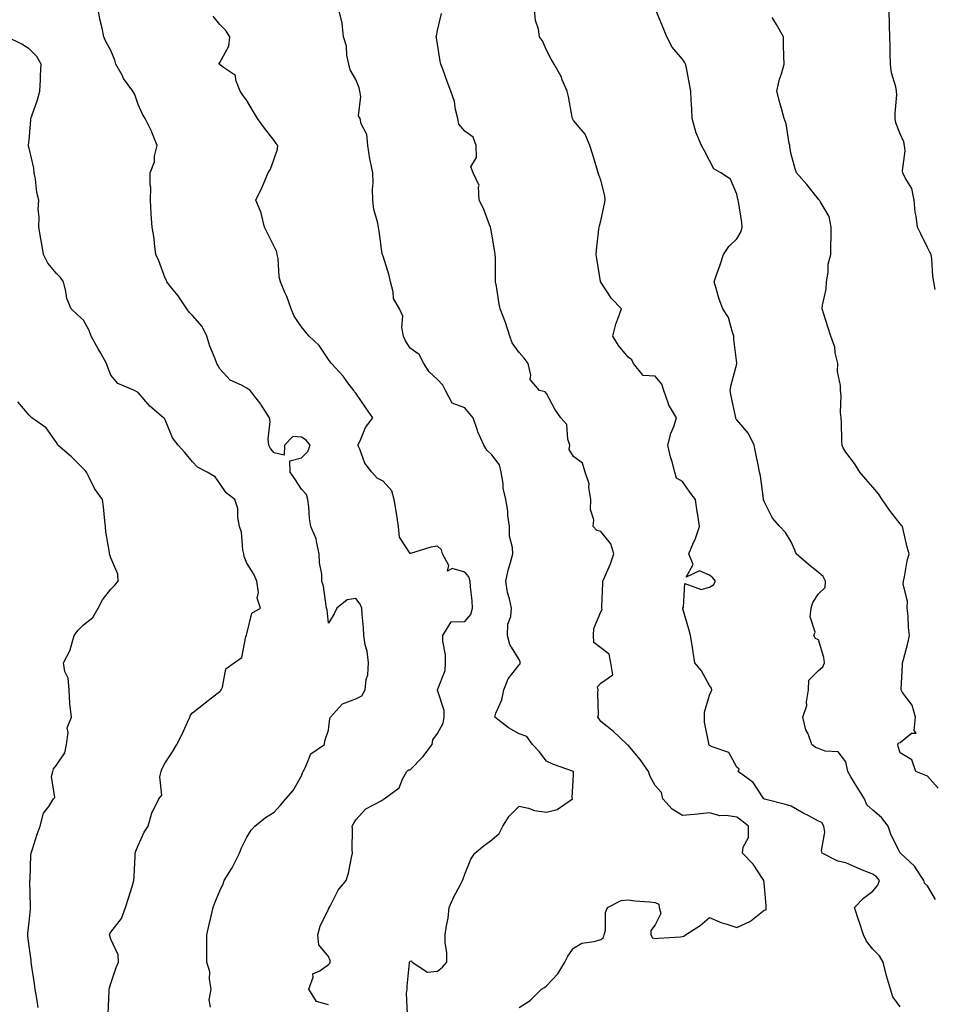
# Model space of a CAD drawing. Units: inches. Extents: x 1005443 to 1008083, y 7245098 to 7247738.
# Drawn here: x 1006115 to 1006451, y 7246226 to 7246588 of the extents above; entities that cross this region are included whole.
import ezdxf

# ---------------------------------------------------------------- set-up
doc = ezdxf.new("R2010")
doc.units = ezdxf.units.IN
doc.header["$MEASUREMENT"] = 0
doc.layers.add('Contour_10057245', color=7, linetype='Continuous', true_color=0x5c1f5f)

msp = doc.modelspace()

# ---------------------------------------------------------------- linework, layer by layer
at = {"layer": 'Contour_10057245'}
for points in [[(1006184.63, 7246225.34, 2924), (1006184.23, 7246228.1, 2924), (1006184.95, 7246231.92, 2924), (1006184.32, 7246235.65, 2924), (1006184.45, 7246238.32, 2924), (1006183.38, 7246241.92, 2924), (1006183.33, 7246246.64, 2924), (1006183.35, 7246247.22, 2924), (1006183.28, 7246251.92, 2924), (1006184.18, 7246255.79, 2924), (1006184.94, 7246258.81, 2924), (1006185.69, 7246261.92, 2924), (1006186.28, 7246263.69, 2924), (1006188.05, 7246268.12, 2924), (1006189.28, 7246270.69, 2924), (1006189.75, 7246271.92, 2924), (1006192.33, 7246276.2, 2924), (1006192.89, 7246277.08, 2924), (1006195.38, 7246281.92, 2924), (1006196.05, 7246283.92, 2924), (1006198.05, 7246287.77, 2924), (1006199.56, 7246290.41, 2924), (1006200.92, 7246291.92, 2924), (1006204.86, 7246295.11, 2924), (1006208.05, 7246297.05, 2924), (1006210.37, 7246299.6, 2924), (1006212.35, 7246301.92, 2924), (1006215.06, 7246304.91, 2924), (1006218.05, 7246310.38, 2924), (1006218.5, 7246311.47, 2924), (1006218.73, 7246311.92, 2924), (1006219.62, 7246313.49, 2924), (1006221.48, 7246318.49, 2924), (1006226.52, 7246321.92, 2924), (1006226.69, 7246323.28, 2924), (1006228.05, 7246327.19, 2924), (1006228.52, 7246331.45, 2924), (1006228.74, 7246331.92, 2924), (1006233.14, 7246336.83, 2924), (1006238.05, 7246338.6, 2924), (1006240.24, 7246339.73, 2924), (1006241.55, 7246341.92, 2924), (1006241.87, 7246345.74, 2924), (1006242.47, 7246347.5, 2924), (1006242.69, 7246351.92, 2924), (1006242.29, 7246356.16, 2924), (1006241.53, 7246358.44, 2924), (1006241.01, 7246361.92, 2924), (1006240.84, 7246364.71, 2924), (1006240.36, 7246369.61, 2924), (1006240.22, 7246371.92, 2924), (1006239.63, 7246373.5, 2924), (1006238.05, 7246375.49, 2924), (1006234.9, 7246375.07, 2924), (1006231.04, 7246371.92, 2924), (1006230.14, 7246369.83, 2924), (1006228.05, 7246366.41, 2924), (1006227.51, 7246371.38, 2924), (1006227.35, 7246371.92, 2924), (1006227.12, 7246372.85, 2924), (1006226.19, 7246380.06, 2924), (1006225.6, 7246381.92, 2924), (1006225.55, 7246384.42, 2924), (1006224.7, 7246388.57, 2924), (1006224.65, 7246391.92, 2924), (1006223.56, 7246396.41, 2924), (1006223.52, 7246397.39, 2924), (1006221.57, 7246401.92, 2924), (1006221.09, 7246404.96, 2924), (1006220.82, 7246409.15, 2924), (1006220.45, 7246411.92, 2924), (1006219.9, 7246413.77, 2924), (1006218.05, 7246415.68, 2924), (1006215.66, 7246419.53, 2924), (1006213.93, 7246421.92, 2924), (1006213.85, 7246426.12, 2924), (1006218.05, 7246427.19, 2924), (1006220.49, 7246429.48, 2924), (1006221.32, 7246431.92, 2924), (1006219.85, 7246433.72, 2924), (1006218.05, 7246434.82, 2924), (1006214.92, 7246435.05, 2924), (1006211.91, 7246431.92, 2924), (1006211.79, 7246428.18, 2924), (1006208.05, 7246429.1, 2924), (1006206.76, 7246430.63, 2924), (1006206.15, 7246431.92, 2924), (1006205.86, 7246434.11, 2924), (1006206.65, 7246440.52, 2924), (1006206.31, 7246441.92, 2924), (1006203.29, 7246446.68, 2924), (1006203.11, 7246446.98, 2924), (1006199.22, 7246451.92, 2924), (1006198.57, 7246452.44, 2924), (1006198.05, 7246452.8, 2924), (1006196.02, 7246453.95, 2924), (1006191.86, 7246455.73, 2924), (1006188.05, 7246459.86, 2924), (1006187.39, 7246461.26, 2924), (1006186.98, 7246461.92, 2924), (1006186.36, 7246463.61, 2924), (1006184.41, 7246468.28, 2924), (1006183.27, 7246471.92, 2924), (1006181.58, 7246475.45, 2924), (1006178.05, 7246479.57, 2924), (1006176.81, 7246480.68, 2924), (1006175.94, 7246481.92, 2924), (1006172.85, 7246486.72, 2924), (1006171.01, 7246488.96, 2924), (1006168.63, 7246491.92, 2924), (1006168.51, 7246492.38, 2924), (1006168.05, 7246493.23, 2924), (1006165.67, 7246499.54, 2924), (1006164.62, 7246501.92, 2924), (1006164.06, 7246505.91, 2924), (1006163.98, 7246507.85, 2924), (1006163.26, 7246511.92, 2924), (1006162.89, 7246516.76, 2924), (1006162.93, 7246517.04, 2924), (1006162.69, 7246521.92, 2924), (1006162.72, 7246526.59, 2924), (1006162.51, 7246527.46, 2924), (1006162.55, 7246531.92, 2924), (1006164.05, 7246535.92, 2924), (1006164.16, 7246538.03, 2924), (1006165.07, 7246541.92, 2924), (1006163.1, 7246546.87, 2924), (1006163.08, 7246546.95, 2924), (1006160.65, 7246551.92, 2924), (1006159.67, 7246553.54, 2924), (1006158.05, 7246557.02, 2924), (1006156.83, 7246560.7, 2924), (1006156.17, 7246561.92, 2924), (1006152.75, 7246566.62, 2924), (1006152.2, 7246567.77, 2924), (1006149.94, 7246571.92, 2924), (1006149.51, 7246573.38, 2924), (1006148.05, 7246576.89, 2924), (1006146.28, 7246580.15, 2924), (1006145.52, 7246581.92, 2924), (1006144.89, 7246585.08, 2924), (1006144.1, 7246587.97, 2924), (1006143.44, 7246591.92, 2924)], [(1006257.06, 7246222.91, 2922), (1006256.65, 7246230.52, 2922), (1006256.91, 7246231.92, 2922), (1006256.89, 7246233.08, 2922), (1006257.78, 7246241.65, 2922), (1006257.77, 7246241.92, 2922), (1006257.86, 7246242.11, 2922), (1006258.05, 7246242.31, 2922), (1006258.47, 7246242.34, 2922), (1006258.78, 7246241.92, 2922), (1006264.39, 7246238.26, 2922), (1006268.05, 7246238.57, 2922), (1006269.95, 7246240.02, 2922), (1006271.5, 7246241.92, 2922), (1006271.51, 7246245.38, 2922), (1006270.89, 7246249.08, 2922), (1006270.9, 7246251.92, 2922), (1006271.32, 7246255.19, 2922), (1006271.93, 7246258.04, 2922), (1006272.34, 7246261.92, 2922), (1006274.07, 7246265.9, 2922), (1006276.36, 7246270.23, 2922), (1006277.2, 7246271.92, 2922), (1006277.46, 7246272.51, 2922), (1006278.05, 7246274.2, 2922), (1006280.29, 7246279.68, 2922), (1006281.76, 7246281.92, 2922), (1006285.26, 7246284.71, 2922), (1006288.05, 7246286.87, 2922), (1006290.74, 7246289.23, 2922), (1006292.12, 7246291.92, 2922), (1006294.45, 7246295.52, 2922), (1006298.05, 7246299.27, 2922), (1006301.44, 7246298.53, 2922), (1006303.7, 7246297.57, 2922), (1006308.05, 7246297.03, 2922), (1006312.04, 7246297.93, 2922), (1006317.7, 7246301.92, 2922), (1006317.57, 7246302.4, 2922), (1006318.05, 7246310.7, 2922), (1006318.08, 7246311.89, 2922), (1006318.07, 7246311.92, 2922), (1006318.07, 7246311.94, 2922), (1006318.05, 7246311.96, 2922), (1006317.99, 7246311.98, 2922), (1006310.64, 7246314.51, 2922), (1006308.05, 7246315.81, 2922), (1006305.45, 7246319.32, 2922), (1006302.92, 7246321.92, 2922), (1006300.92, 7246324.79, 2922), (1006298.05, 7246325.83, 2922), (1006294.13, 7246328, 2922), (1006289.1, 7246331.92, 2922), (1006289.53, 7246333.4, 2922), (1006291.72, 7246338.25, 2922), (1006292.38, 7246341.92, 2922), (1006293.98, 7246345.99, 2922), (1006298.05, 7246351.09, 2922), (1006298.41, 7246351.56, 2922), (1006298.43, 7246351.92, 2922), (1006298.4, 7246352.27, 2922), (1006298.05, 7246353.06, 2922), (1006294.7, 7246358.57, 2922), (1006293.78, 7246361.92, 2922), (1006293.93, 7246366.04, 2922), (1006295.02, 7246368.89, 2922), (1006295.24, 7246371.92, 2922), (1006294.52, 7246375.45, 2922), (1006293.83, 7246377.7, 2922), (1006293.18, 7246381.92, 2922), (1006293.98, 7246385.99, 2922), (1006294.92, 7246388.8, 2922), (1006295.71, 7246391.92, 2922), (1006295.68, 7246394.29, 2922), (1006294.5, 7246398.37, 2922), (1006294.48, 7246401.92, 2922), (1006293.96, 7246406.01, 2922), (1006293.85, 7246407.72, 2922), (1006293.23, 7246411.92, 2922), (1006292.16, 7246416.03, 2922), (1006292.14, 7246417.83, 2922), (1006291.42, 7246421.92, 2922), (1006290.79, 7246424.66, 2922), (1006288.05, 7246428.33, 2922), (1006286.17, 7246430.04, 2922), (1006285.12, 7246431.92, 2922), (1006282.84, 7246436.71, 2922), (1006282.72, 7246437.25, 2922), (1006281.13, 7246441.92, 2922), (1006279.72, 7246443.59, 2922), (1006278.05, 7246445.64, 2922), (1006273.43, 7246447.3, 2922), (1006271.05, 7246451.92, 2922), (1006270.05, 7246453.92, 2922), (1006268.05, 7246456.02, 2922), (1006264.96, 7246458.83, 2922), (1006262.99, 7246461.92, 2922), (1006261.34, 7246465.21, 2922), (1006258.05, 7246467.54, 2922), (1006256.33, 7246470.2, 2922), (1006255.59, 7246471.92, 2922), (1006254.92, 7246475.05, 2922), (1006255.36, 7246479.23, 2922), (1006254.05, 7246481.92, 2922), (1006251.85, 7246485.72, 2922), (1006251.8, 7246488.17, 2922), (1006250.77, 7246491.92, 2922), (1006250.34, 7246494.21, 2922), (1006248.05, 7246501.26, 2922), (1006247.88, 7246501.75, 2922), (1006247.84, 7246501.92, 2922), (1006247.79, 7246502.18, 2922), (1006246.68, 7246510.55, 2922), (1006246.34, 7246511.92, 2922), (1006246.05, 7246513.92, 2922), (1006244.63, 7246518.5, 2922), (1006244.3, 7246521.92, 2922), (1006244.17, 7246525.8, 2922), (1006244.45, 7246528.32, 2922), (1006244.28, 7246531.92, 2922), (1006243.37, 7246536.6, 2922), (1006243.23, 7246537.1, 2922), (1006242.5, 7246541.92, 2922), (1006242.15, 7246546.02, 2922), (1006240.01, 7246549.96, 2922), (1006239.61, 7246551.92, 2922), (1006239, 7246552.87, 2922), (1006239.96, 7246560.01, 2922), (1006239.52, 7246561.92, 2922), (1006239.31, 7246563.18, 2922), (1006238.05, 7246566.27, 2922), (1006235.95, 7246569.82, 2922), (1006235.47, 7246571.92, 2922), (1006234.78, 7246575.19, 2922), (1006234.62, 7246578.49, 2922), (1006233.54, 7246581.92, 2922), (1006233.07, 7246586.9, 2922), (1006233.1, 7246586.97, 2922), (1006231.76, 7246591.92, 2922)], [(1006438.05, 7246225.47, 2920), (1006435.34, 7246229.21, 2920), (1006434.49, 7246231.92, 2920), (1006433.04, 7246236.91, 2920), (1006433.04, 7246236.93, 2920), (1006431.84, 7246241.92, 2920), (1006430.4, 7246244.27, 2920), (1006428.05, 7246246.72, 2920), (1006425.68, 7246249.55, 2920), (1006424.54, 7246251.92, 2920), (1006422.98, 7246256.85, 2920), (1006422.9, 7246257.07, 2920), (1006421.23, 7246261.92, 2920), (1006424.58, 7246265.39, 2920), (1006428.05, 7246268, 2920), (1006429.82, 7246270.15, 2920), (1006430.48, 7246271.92, 2920), (1006429.38, 7246273.25, 2920), (1006428.05, 7246274.2, 2920), (1006424.23, 7246275.74, 2920), (1006422.51, 7246276.38, 2920), (1006418.05, 7246278.37, 2920), (1006415.19, 7246279.06, 2920), (1006409.4, 7246281.92, 2920), (1006409.09, 7246282.96, 2920), (1006410.31, 7246289.66, 2920), (1006410, 7246291.92, 2920), (1006409.29, 7246293.16, 2920), (1006408.05, 7246293.71, 2920), (1006404.24, 7246295.73, 2920), (1006402.67, 7246296.54, 2920), (1006398.05, 7246299.16, 2920), (1006395.93, 7246299.8, 2920), (1006388.15, 7246301.82, 2920), (1006388.05, 7246301.85, 2920), (1006387.96, 7246301.92, 2920), (1006387.71, 7246302.26, 2920), (1006384, 7246307.87, 2920), (1006378.56, 7246311.92, 2920), (1006378.89, 7246312.76, 2920), (1006378.05, 7246313.52, 2920), (1006375.07, 7246318.94, 2920), (1006368.98, 7246320.99, 2920), (1006368.05, 7246321.51, 2920), (1006367.89, 7246321.76, 2920), (1006367.76, 7246321.92, 2920), (1006367.74, 7246322.23, 2920), (1006366.18, 7246330.05, 2920), (1006366.1, 7246331.92, 2920), (1006366.16, 7246333.81, 2920), (1006368.05, 7246339.98, 2920), (1006368.64, 7246341.33, 2920), (1006368.86, 7246341.92, 2920), (1006368.67, 7246342.55, 2920), (1006368.05, 7246343.53, 2920), (1006365.02, 7246348.89, 2920), (1006362.61, 7246351.92, 2920), (1006361.99, 7246355.86, 2920), (1006361.6, 7246358.37, 2920), (1006361.05, 7246361.92, 2920), (1006360.41, 7246364.28, 2920), (1006358.24, 7246371.73, 2920), (1006358.19, 7246371.92, 2920), (1006358.42, 7246372.29, 2920), (1006358.92, 7246381.05, 2920), (1006364.91, 7246378.78, 2920), (1006368.05, 7246379.71, 2920), (1006369.44, 7246380.53, 2920), (1006370.24, 7246381.92, 2920), (1006369.19, 7246383.06, 2920), (1006368.05, 7246384.14, 2920), (1006364.26, 7246385.71, 2920), (1006359.45, 7246383.32, 2920), (1006361.94, 7246388.03, 2920), (1006360.45, 7246391.92, 2920), (1006362.17, 7246396.04, 2920), (1006362.74, 7246397.23, 2920), (1006364.34, 7246401.92, 2920), (1006363.65, 7246406.32, 2920), (1006363.44, 7246407.31, 2920), (1006362.79, 7246411.92, 2920), (1006360.78, 7246414.65, 2920), (1006358.05, 7246418.54, 2920), (1006355.92, 7246419.79, 2920), (1006355.28, 7246421.92, 2920), (1006354.27, 7246425.7, 2920), (1006353.68, 7246427.55, 2920), (1006352.66, 7246431.92, 2920), (1006353.77, 7246436.2, 2920), (1006354.84, 7246438.71, 2920), (1006355.92, 7246441.92, 2920), (1006352.95, 7246446.82, 2920), (1006352.91, 7246447.06, 2920), (1006351.17, 7246451.92, 2920), (1006350.44, 7246454.31, 2920), (1006348.05, 7246457.21, 2920), (1006343.61, 7246457.48, 2920), (1006340.02, 7246461.92, 2920), (1006339.4, 7246463.27, 2920), (1006338.05, 7246464.21, 2920), (1006334.57, 7246468.44, 2920), (1006332.42, 7246471.92, 2920), (1006333.59, 7246476.38, 2920), (1006334.37, 7246478.24, 2920), (1006335.61, 7246481.92, 2920), (1006331.95, 7246485.82, 2920), (1006328.05, 7246491.77, 2920), (1006327.99, 7246491.86, 2920), (1006327.98, 7246491.92, 2920), (1006327.96, 7246492.01, 2920), (1006326.63, 7246500.5, 2920), (1006326.31, 7246501.92, 2920), (1006326.51, 7246503.46, 2920), (1006327.38, 7246511.25, 2920), (1006327.45, 7246511.92, 2920), (1006327.53, 7246512.44, 2920), (1006328.05, 7246514.31, 2920), (1006329.45, 7246520.52, 2920), (1006329.69, 7246521.92, 2920), (1006329.56, 7246523.43, 2920), (1006328.05, 7246529.3, 2920), (1006327.39, 7246531.26, 2920), (1006327.1, 7246531.92, 2920), (1006326.68, 7246533.29, 2920), (1006325.02, 7246538.89, 2920), (1006324.06, 7246541.92, 2920), (1006322.28, 7246546.15, 2920), (1006318.05, 7246551.17, 2920), (1006317.77, 7246551.64, 2920), (1006317.66, 7246551.92, 2920), (1006317.54, 7246552.43, 2920), (1006316.16, 7246560.03, 2920), (1006315.72, 7246561.92, 2920), (1006313.92, 7246566.05, 2920), (1006313.45, 7246567.32, 2920), (1006310.93, 7246571.92, 2920), (1006309.8, 7246573.67, 2920), (1006308.05, 7246576.95, 2920), (1006306.61, 7246580.48, 2920), (1006305.59, 7246581.92, 2920), (1006305.2, 7246584.77, 2920), (1006304.05, 7246587.92, 2920), (1006303.72, 7246591.92, 2920)], [(1006451.06, 7246264.93, 2919), (1006448.05, 7246269.92, 2919), (1006447, 7246270.87, 2919), (1006446.76, 7246271.92, 2919), (1006444.19, 7246275.78, 2919), (1006443.35, 7246277.22, 2919), (1006438.19, 7246281.92, 2919), (1006438.13, 7246282, 2919), (1006438.05, 7246282.1, 2919), (1006434.69, 7246288.56, 2919), (1006433.62, 7246291.92, 2919), (1006431.15, 7246295.02, 2919), (1006428.05, 7246297.75, 2919), (1006425.81, 7246299.68, 2919), (1006424.91, 7246301.92, 2919), (1006422.27, 7246306.14, 2919), (1006419.95, 7246310.02, 2919), (1006418.8, 7246311.92, 2919), (1006418.74, 7246312.61, 2919), (1006418.05, 7246315.45, 2919), (1006415.29, 7246319.16, 2919), (1006410.5, 7246319.47, 2919), (1006408.05, 7246320.45, 2919), (1006406.88, 7246320.75, 2919), (1006405.62, 7246321.92, 2919), (1006404.21, 7246325.76, 2919), (1006403.44, 7246327.31, 2919), (1006402.33, 7246331.92, 2919), (1006403.75, 7246336.22, 2919), (1006403.65, 7246337.52, 2919), (1006404.42, 7246341.92, 2919), (1006404.43, 7246345.54, 2919), (1006408.05, 7246349.08, 2919), (1006409.6, 7246350.37, 2919), (1006410.29, 7246351.92, 2919), (1006410.01, 7246353.88, 2919), (1006408.05, 7246360.34, 2919), (1006406.94, 7246360.81, 2919), (1006406.28, 7246361.92, 2919), (1006406.77, 7246363.2, 2919), (1006404.94, 7246368.81, 2919), (1006405.32, 7246371.92, 2919), (1006405.96, 7246374.01, 2919), (1006408.05, 7246377.26, 2919), (1006410.46, 7246379.51, 2919), (1006410.65, 7246381.92, 2919), (1006409.76, 7246383.63, 2919), (1006408.05, 7246385.02, 2919), (1006404.22, 7246388.09, 2919), (1006399.83, 7246391.92, 2919), (1006399.37, 7246393.24, 2919), (1006398.05, 7246396.32, 2919), (1006395.92, 7246399.79, 2919), (1006393.87, 7246401.92, 2919), (1006391.17, 7246405.05, 2919), (1006388.05, 7246411.17, 2919), (1006387.88, 7246411.75, 2919), (1006387.84, 7246411.92, 2919), (1006387.78, 7246412.19, 2919), (1006386.76, 7246420.63, 2919), (1006386.39, 7246421.92, 2919), (1006385.99, 7246423.98, 2919), (1006384.97, 7246428.84, 2919), (1006384.39, 7246431.92, 2919), (1006382.27, 7246436.14, 2919), (1006378.05, 7246441.21, 2919), (1006377.7, 7246441.57, 2919), (1006377.61, 7246441.92, 2919), (1006377.5, 7246442.47, 2919), (1006375.96, 7246449.83, 2919), (1006375.55, 7246451.92, 2919), (1006375.89, 7246454.08, 2919), (1006378.05, 7246461.75, 2919), (1006378.08, 7246461.89, 2919), (1006378.09, 7246461.92, 2919), (1006378.09, 7246461.96, 2919), (1006376.95, 7246470.82, 2919), (1006376.99, 7246471.92, 2919), (1006376.26, 7246473.71, 2919), (1006374.91, 7246478.78, 2919), (1006372.88, 7246481.92, 2919), (1006371.6, 7246485.47, 2919), (1006370.48, 7246489.49, 2919), (1006369.7, 7246491.92, 2919), (1006370.57, 7246494.44, 2919), (1006371.89, 7246498.08, 2919), (1006373.15, 7246501.92, 2919), (1006375.14, 7246504.83, 2919), (1006378.05, 7246507.65, 2919), (1006379.61, 7246510.36, 2919), (1006380.05, 7246511.92, 2919), (1006379.86, 7246513.73, 2919), (1006378.61, 7246521.36, 2919), (1006378.54, 7246521.92, 2919), (1006378.39, 7246522.26, 2919), (1006378.05, 7246524.11, 2919), (1006375.74, 7246529.61, 2919), (1006372.14, 7246531.92, 2919), (1006369.54, 7246533.41, 2919), (1006368.05, 7246536.45, 2919), (1006366.21, 7246540.08, 2919), (1006365.05, 7246541.92, 2919), (1006363.03, 7246546.9, 2919), (1006363.02, 7246546.95, 2919), (1006361.58, 7246551.92, 2919), (1006361.47, 7246555.34, 2919), (1006361.27, 7246558.7, 2919), (1006361.15, 7246561.92, 2919), (1006360.65, 7246564.52, 2919), (1006359.51, 7246570.46, 2919), (1006359.23, 7246571.92, 2919), (1006358.79, 7246572.66, 2919), (1006358.05, 7246573.68, 2919), (1006354.3, 7246578.17, 2919), (1006352.26, 7246581.92, 2919), (1006351.13, 7246585, 2919), (1006348.27, 7246591.7, 2919)], [(1006450.93, 7246489.04, 2917), (1006450.38, 7246491.92, 2917), (1006450.05, 7246493.92, 2917), (1006449.65, 7246500.32, 2917), (1006449.42, 7246501.92, 2917), (1006448.9, 7246502.77, 2917), (1006448.05, 7246504.44, 2917), (1006445.63, 7246509.5, 2917), (1006444.46, 7246511.92, 2917), (1006443.96, 7246516.01, 2917), (1006443.6, 7246517.47, 2917), (1006443.2, 7246521.92, 2917), (1006442.35, 7246526.22, 2917), (1006439.84, 7246530.13, 2917), (1006439.07, 7246531.92, 2917), (1006438.86, 7246532.73, 2917), (1006439.92, 7246540.05, 2917), (1006439.68, 7246541.92, 2917), (1006439.4, 7246543.27, 2917), (1006438.05, 7246546.25, 2917), (1006436.41, 7246550.28, 2917), (1006436.23, 7246551.92, 2917), (1006436.15, 7246553.82, 2917), (1006436.76, 7246560.63, 2917), (1006436.67, 7246561.92, 2917), (1006436.41, 7246563.56, 2917), (1006434.8, 7246568.67, 2917), (1006434.44, 7246571.92, 2917), (1006434.34, 7246575.63, 2917), (1006434.32, 7246578.19, 2917), (1006434.22, 7246581.92, 2917), (1006434.07, 7246585.9, 2917), (1006434.06, 7246587.93, 2917), (1006433.89, 7246591.92, 2917)], [(1006228.05, 7246226.26, 2923), (1006223.6, 7246227.47, 2923), (1006220.84, 7246231.92, 2923), (1006222.45, 7246236.32, 2923), (1006222.32, 7246237.65, 2923), (1006224.78, 7246238.65, 2923), (1006228.05, 7246241.02, 2923), (1006228.46, 7246241.51, 2923), (1006228.66, 7246241.92, 2923), (1006228.61, 7246242.48, 2923), (1006228.05, 7246243.93, 2923), (1006224.45, 7246248.32, 2923), (1006224.09, 7246251.92, 2923), (1006224.91, 7246255.06, 2923), (1006228.05, 7246261.32, 2923), (1006228.24, 7246261.73, 2923), (1006228.3, 7246261.92, 2923), (1006228.65, 7246262.52, 2923), (1006231.57, 7246268.4, 2923), (1006234.51, 7246271.92, 2923), (1006235.32, 7246274.65, 2923), (1006236.44, 7246280.31, 2923), (1006236.85, 7246281.92, 2923), (1006236.69, 7246283.28, 2923), (1006236.87, 7246290.74, 2923), (1006236.68, 7246291.92, 2923), (1006237.24, 7246292.73, 2923), (1006238.05, 7246294.22, 2923), (1006241.75, 7246298.22, 2923), (1006247.36, 7246301.23, 2923), (1006248.05, 7246301.67, 2923), (1006248.19, 7246301.78, 2923), (1006248.43, 7246301.92, 2923), (1006254.01, 7246305.96, 2923), (1006255.23, 7246309.1, 2923), (1006256.83, 7246311.92, 2923), (1006257.42, 7246312.55, 2923), (1006258.05, 7246312.62, 2923), (1006262.62, 7246317.35, 2923), (1006266.15, 7246321.92, 2923), (1006266.32, 7246323.65, 2923), (1006268.05, 7246325.91, 2923), (1006270.2, 7246329.77, 2923), (1006270.52, 7246331.92, 2923), (1006270.52, 7246334.39, 2923), (1006268.09, 7246341.88, 2923), (1006268.09, 7246341.96, 2923), (1006270.89, 7246349.08, 2923), (1006271.05, 7246351.92, 2923), (1006271.01, 7246354.88, 2923), (1006270.07, 7246359.9, 2923), (1006270.03, 7246361.92, 2923), (1006273.08, 7246366.89, 2923), (1006278.05, 7246367.06, 2923), (1006280.33, 7246369.64, 2923), (1006280.9, 7246371.92, 2923), (1006280.75, 7246374.62, 2923), (1006280.16, 7246379.81, 2923), (1006280.02, 7246381.92, 2923), (1006279.58, 7246383.45, 2923), (1006278.05, 7246385.22, 2923), (1006273.44, 7246386.53, 2923), (1006271.71, 7246385.58, 2923), (1006272.27, 7246387.7, 2923), (1006269.9, 7246391.92, 2923), (1006269.58, 7246393.45, 2923), (1006268.05, 7246394.79, 2923), (1006265.64, 7246394.33, 2923), (1006258.17, 7246392.04, 2923), (1006258.05, 7246392.01, 2923), (1006254.14, 7246398.01, 2923), (1006253.74, 7246401.92, 2923), (1006253.05, 7246406.92, 2923), (1006253.04, 7246406.93, 2923), (1006252.16, 7246411.92, 2923), (1006251.26, 7246415.13, 2923), (1006248.05, 7246418.62, 2923), (1006245.92, 7246419.79, 2923), (1006243.98, 7246421.92, 2923), (1006241.34, 7246425.21, 2923), (1006239.53, 7246430.44, 2923), (1006238.82, 7246431.92, 2923), (1006239.61, 7246433.48, 2923), (1006241.56, 7246438.41, 2923), (1006244.35, 7246441.92, 2923), (1006241.75, 7246445.62, 2923), (1006238.05, 7246450.97, 2923), (1006237.61, 7246451.48, 2923), (1006237.37, 7246451.92, 2923), (1006235.15, 7246454.82, 2923), (1006233.36, 7246457.23, 2923), (1006229.12, 7246461.92, 2923), (1006228.64, 7246462.51, 2923), (1006228.05, 7246463.31, 2923), (1006224.57, 7246468.44, 2923), (1006220.95, 7246471.92, 2923), (1006219.59, 7246473.46, 2923), (1006218.05, 7246475.32, 2923), (1006215.38, 7246479.25, 2923), (1006214.31, 7246481.92, 2923), (1006212.67, 7246486.54, 2923), (1006211.99, 7246487.98, 2923), (1006210.34, 7246491.92, 2923), (1006209.88, 7246493.75, 2923), (1006209.48, 7246500.49, 2923), (1006209.21, 7246501.92, 2923), (1006209.02, 7246502.89, 2923), (1006208.05, 7246504.85, 2923), (1006205.69, 7246509.56, 2923), (1006204.5, 7246511.92, 2923), (1006203.37, 7246516.6, 2923), (1006203.34, 7246517.21, 2923), (1006201.39, 7246521.92, 2923), (1006203.58, 7246526.39, 2923), (1006204.27, 7246528.14, 2923), (1006205.89, 7246531.92, 2923), (1006206.7, 7246533.27, 2923), (1006208.05, 7246537.08, 2923), (1006209.32, 7246540.65, 2923), (1006209.38, 7246541.92, 2923), (1006208.85, 7246542.72, 2923), (1006208.05, 7246543.76, 2923), (1006204.49, 7246548.36, 2923), (1006201.97, 7246551.92, 2923), (1006200.44, 7246554.31, 2923), (1006198.05, 7246558.49, 2923), (1006196.56, 7246560.43, 2923), (1006195.61, 7246561.92, 2923), (1006193.95, 7246566.02, 2923), (1006193.84, 7246567.71, 2923), (1006189.14, 7246570.83, 2923), (1006188.05, 7246571.72, 2923), (1006187.96, 7246571.83, 2923), (1006187.89, 7246571.92, 2923), (1006187.86, 7246572.11, 2923), (1006188.05, 7246572.52, 2923), (1006191.43, 7246578.54, 2923), (1006191.79, 7246581.92, 2923), (1006190.34, 7246584.21, 2923), (1006188.05, 7246586.48, 2923), (1006185.64, 7246589.51, 2923)], [(1006298.05, 7246225.25, 2921), (1006302.16, 7246227.81, 2921), (1006306.23, 7246231.92, 2921), (1006307.34, 7246232.63, 2921), (1006308.05, 7246233.16, 2921), (1006312.33, 7246237.64, 2921), (1006314.85, 7246241.92, 2921), (1006315.91, 7246244.06, 2921), (1006318.05, 7246247.06, 2921), (1006321.12, 7246248.85, 2921), (1006325.56, 7246249.43, 2921), (1006328.05, 7246250.24, 2921), (1006329.01, 7246250.96, 2921), (1006329.35, 7246251.92, 2921), (1006329.75, 7246253.62, 2921), (1006329.77, 7246260.2, 2921), (1006330.51, 7246261.92, 2921), (1006335.48, 7246264.49, 2921), (1006338.05, 7246264.75, 2921), (1006340.55, 7246264.42, 2921), (1006345.97, 7246264, 2921), (1006348.05, 7246263.76, 2921), (1006349.32, 7246263.19, 2921), (1006349.55, 7246261.92, 2921), (1006350.14, 7246259.83, 2921), (1006348.05, 7246255.66, 2921), (1006346.39, 7246253.58, 2921), (1006346.39, 7246251.92, 2921), (1006347.02, 7246250.89, 2921), (1006348.05, 7246250.62, 2921), (1006349.2, 7246250.77, 2921), (1006357.31, 7246251.18, 2921), (1006358.05, 7246251.27, 2921), (1006358.52, 7246251.45, 2921), (1006359.19, 7246251.92, 2921), (1006364.59, 7246255.38, 2921), (1006368.05, 7246258.31, 2921), (1006372.5, 7246256.37, 2921), (1006373.94, 7246256.03, 2921), (1006378.05, 7246254.66, 2921), (1006383.04, 7246256.93, 2921), (1006383.23, 7246257.1, 2921), (1006388.05, 7246261.03, 2921), (1006388.8, 7246261.17, 2921), (1006388.82, 7246261.92, 2921), (1006388.79, 7246262.66, 2921), (1006388.05, 7246271.07, 2921), (1006387.97, 7246271.84, 2921), (1006387.95, 7246271.92, 2921), (1006387.72, 7246272.25, 2921), (1006384.07, 7246277.94, 2921), (1006380.15, 7246281.92, 2921), (1006380.3, 7246284.17, 2921), (1006382.26, 7246287.71, 2921), (1006382.36, 7246291.92, 2921), (1006379.92, 7246293.79, 2921), (1006378.05, 7246295.16, 2921), (1006374.15, 7246295.82, 2921), (1006371.81, 7246295.68, 2921), (1006368.05, 7246296.76, 2921), (1006363.64, 7246296.33, 2921), (1006362.32, 7246296.19, 2921), (1006358.05, 7246295.76, 2921), (1006354.23, 7246298.1, 2921), (1006350.9, 7246301.92, 2921), (1006350.34, 7246304.21, 2921), (1006348.05, 7246306.75, 2921), (1006346.25, 7246310.12, 2921), (1006345.56, 7246311.92, 2921), (1006342.49, 7246316.36, 2921), (1006338.05, 7246321.66, 2921), (1006337.88, 7246321.75, 2921), (1006337.73, 7246321.92, 2921), (1006332.72, 7246326.59, 2921), (1006328.05, 7246330.3, 2921), (1006327.4, 7246331.27, 2921), (1006327.02, 7246331.92, 2921), (1006327.16, 7246332.81, 2921), (1006326.91, 7246340.78, 2921), (1006327.03, 7246341.92, 2921), (1006326.88, 7246343.09, 2921), (1006328.05, 7246344.4, 2921), (1006332.49, 7246347.48, 2921), (1006331.69, 7246351.92, 2921), (1006331.18, 7246355.05, 2921), (1006328.05, 7246357.44, 2921), (1006325.51, 7246359.38, 2921), (1006325.41, 7246361.92, 2921), (1006325.52, 7246364.45, 2921), (1006328.05, 7246370.64, 2921), (1006328.52, 7246371.45, 2921), (1006328.42, 7246371.92, 2921), (1006328.44, 7246372.31, 2921), (1006328.81, 7246381.16, 2921), (1006328.83, 7246381.92, 2921), (1006329.37, 7246383.24, 2921), (1006331.68, 7246388.29, 2921), (1006332.9, 7246391.92, 2921), (1006331.72, 7246395.59, 2921), (1006328.05, 7246400.09, 2921), (1006326.64, 7246400.51, 2921), (1006325.29, 7246401.92, 2921), (1006325.48, 7246404.49, 2921), (1006324.31, 7246408.18, 2921), (1006324.44, 7246411.92, 2921), (1006323.67, 7246416.3, 2921), (1006323.76, 7246417.63, 2921), (1006322.33, 7246421.92, 2921), (1006321.34, 7246425.21, 2921), (1006318.05, 7246427.73, 2921), (1006316.46, 7246430.33, 2921), (1006316.66, 7246431.92, 2921), (1006315.92, 7246434.05, 2921), (1006315.63, 7246439.5, 2921), (1006313.42, 7246441.92, 2921), (1006311.22, 7246445.09, 2921), (1006308.05, 7246450.85, 2921), (1006307.65, 7246451.52, 2921), (1006305.5, 7246451.92, 2921), (1006302.11, 7246455.98, 2921), (1006302.39, 7246457.58, 2921), (1006301.33, 7246461.92, 2921), (1006299.91, 7246463.78, 2921), (1006298.05, 7246465.87, 2921), (1006295.54, 7246469.41, 2921), (1006294.59, 7246471.92, 2921), (1006293.07, 7246476.9, 2921), (1006293.06, 7246476.93, 2921), (1006291.04, 7246481.92, 2921), (1006290.6, 7246484.47, 2921), (1006289.69, 7246490.28, 2921), (1006289.41, 7246491.92, 2921), (1006289.33, 7246493.2, 2921), (1006289.38, 7246500.59, 2921), (1006289.31, 7246501.92, 2921), (1006289.09, 7246502.96, 2921), (1006288.05, 7246509.39, 2921), (1006287.6, 7246511.47, 2921), (1006287.52, 7246511.92, 2921), (1006287.15, 7246512.82, 2921), (1006284.93, 7246518.8, 2921), (1006283.43, 7246521.92, 2921), (1006283.12, 7246526.85, 2921), (1006283.37, 7246527.24, 2921), (1006281.12, 7246531.92, 2921), (1006280.26, 7246534.13, 2921), (1006282.45, 7246537.52, 2921), (1006282.23, 7246541.92, 2921), (1006281.17, 7246545.04, 2921), (1006278.05, 7246547.2, 2921), (1006275.94, 7246549.81, 2921), (1006275.57, 7246551.92, 2921), (1006274.72, 7246555.25, 2921), (1006274.29, 7246558.16, 2921), (1006273.02, 7246561.92, 2921), (1006271.59, 7246565.46, 2921), (1006269.97, 7246570, 2921), (1006269.25, 7246571.92, 2921), (1006269.06, 7246572.93, 2921), (1006268.05, 7246579.16, 2921), (1006267.65, 7246581.52, 2921), (1006267.57, 7246581.92, 2921), (1006267.65, 7246582.32, 2921), (1006268.05, 7246584.18, 2921), (1006269.51, 7246590.46, 2921)], [(1006451.94, 7246305.81, 2918), (1006448.05, 7246310.28, 2918), (1006446.86, 7246310.73, 2918), (1006443.85, 7246311.92, 2918), (1006442.35, 7246316.22, 2918), (1006438.05, 7246318.8, 2918), (1006437.28, 7246321.15, 2918), (1006437.19, 7246321.92, 2918), (1006437.45, 7246322.52, 2918), (1006438.05, 7246322.65, 2918), (1006442.17, 7246326.04, 2918), (1006443.89, 7246326.08, 2918), (1006443.16, 7246327.03, 2918), (1006443.69, 7246331.92, 2918), (1006442.43, 7246336.3, 2918), (1006438.95, 7246341.02, 2918), (1006438.41, 7246341.92, 2918), (1006438.42, 7246342.29, 2918), (1006438.91, 7246351.06, 2918), (1006438.94, 7246351.92, 2918), (1006439.22, 7246353.09, 2918), (1006440.84, 7246359.13, 2918), (1006441.47, 7246361.92, 2918), (1006441.05, 7246364.92, 2918), (1006440.97, 7246369, 2918), (1006440.64, 7246371.92, 2918), (1006440.67, 7246374.54, 2918), (1006439.19, 7246380.78, 2918), (1006439.21, 7246381.92, 2918), (1006439.58, 7246383.45, 2918), (1006440.6, 7246389.37, 2918), (1006441.31, 7246391.92, 2918), (1006440.57, 7246394.44, 2918), (1006439.12, 7246400.85, 2918), (1006438.84, 7246401.92, 2918), (1006438.52, 7246402.39, 2918), (1006438.05, 7246402.9, 2918), (1006434.17, 7246408.04, 2918), (1006431.43, 7246411.92, 2918), (1006430.07, 7246413.94, 2918), (1006428.05, 7246416.41, 2918), (1006425.48, 7246419.35, 2918), (1006423.22, 7246421.92, 2918), (1006421.26, 7246425.13, 2918), (1006418.05, 7246429.34, 2918), (1006417.04, 7246430.91, 2918), (1006416.74, 7246431.92, 2918), (1006416.65, 7246433.32, 2918), (1006416.44, 7246440.31, 2918), (1006416.33, 7246441.92, 2918), (1006416.16, 7246443.81, 2918), (1006416.3, 7246450.17, 2918), (1006416.1, 7246451.92, 2918), (1006416.15, 7246453.82, 2918), (1006415.07, 7246458.94, 2918), (1006415.12, 7246461.92, 2918), (1006414.21, 7246465.76, 2918), (1006414.05, 7246467.92, 2918), (1006412.57, 7246471.92, 2918), (1006411.46, 7246475.33, 2918), (1006409.99, 7246479.98, 2918), (1006409.38, 7246481.92, 2918), (1006409.5, 7246483.37, 2918), (1006410.79, 7246489.18, 2918), (1006410.97, 7246491.92, 2918), (1006411.6, 7246495.47, 2918), (1006411.59, 7246498.38, 2918), (1006412.6, 7246501.92, 2918), (1006412.54, 7246506.41, 2918), (1006412.71, 7246507.26, 2918), (1006412.66, 7246511.92, 2918), (1006411.98, 7246515.85, 2918), (1006408.59, 7246521.38, 2918), (1006408.38, 7246521.92, 2918), (1006408.2, 7246522.07, 2918), (1006408.05, 7246522.24, 2918), (1006403.74, 7246527.61, 2918), (1006400, 7246531.92, 2918), (1006399.52, 7246533.39, 2918), (1006398.05, 7246538.77, 2918), (1006397.54, 7246541.41, 2918), (1006397.47, 7246541.92, 2918), (1006397.26, 7246542.71, 2918), (1006396.12, 7246549.99, 2918), (1006395.38, 7246551.92, 2918), (1006394.42, 7246555.55, 2918), (1006393.81, 7246557.68, 2918), (1006392.74, 7246561.92, 2918), (1006393.67, 7246566.3, 2918), (1006394.39, 7246568.26, 2918), (1006395.39, 7246571.92, 2918), (1006395.34, 7246574.63, 2918), (1006395.19, 7246579.06, 2918), (1006395.14, 7246581.92, 2918), (1006392.59, 7246586.46, 2918), (1006391, 7246588.97, 2918)], [(1006147.1, 7246222.87, 2925), (1006147.47, 7246231.34, 2925), (1006147.51, 7246231.92, 2925), (1006147.55, 7246232.42, 2925), (1006148.05, 7246234, 2925), (1006150.05, 7246239.92, 2925), (1006150.88, 7246241.92, 2925), (1006150.71, 7246244.58, 2925), (1006148.05, 7246250.4, 2925), (1006147.66, 7246251.53, 2925), (1006147.55, 7246251.92, 2925), (1006147.65, 7246252.32, 2925), (1006148.05, 7246252.91, 2925), (1006151.98, 7246257.99, 2925), (1006153.43, 7246261.92, 2925), (1006154.58, 7246265.39, 2925), (1006155.88, 7246269.75, 2925), (1006156.57, 7246271.92, 2925), (1006156.6, 7246273.37, 2925), (1006156.98, 7246280.85, 2925), (1006157, 7246281.92, 2925), (1006157.23, 7246282.74, 2925), (1006158.05, 7246284.8, 2925), (1006160.35, 7246289.62, 2925), (1006161.74, 7246291.92, 2925), (1006163.17, 7246296.8, 2925), (1006163.55, 7246297.42, 2925), (1006165.72, 7246301.92, 2925), (1006166.76, 7246303.21, 2925), (1006166.07, 7246309.94, 2925), (1006166.59, 7246311.92, 2925), (1006166.93, 7246313.04, 2925), (1006168.05, 7246315.12, 2925), (1006170.76, 7246319.21, 2925), (1006172.32, 7246321.92, 2925), (1006174.32, 7246325.65, 2925), (1006176.18, 7246330.05, 2925), (1006177.05, 7246331.92, 2925), (1006177.33, 7246332.64, 2925), (1006178.05, 7246333.55, 2925), (1006182.76, 7246337.21, 2925), (1006185.55, 7246339.42, 2925), (1006188.05, 7246341.39, 2925), (1006188.33, 7246341.64, 2925), (1006188.6, 7246341.92, 2925), (1006189.05, 7246342.92, 2925), (1006190.25, 7246349.72, 2925), (1006193.32, 7246351.92, 2925), (1006196.17, 7246353.8, 2925), (1006197.67, 7246361.54, 2925), (1006197.85, 7246361.92, 2925), (1006197.91, 7246362.06, 2925), (1006198.05, 7246362.59, 2925), (1006199.87, 7246370.1, 2925), (1006203.01, 7246371.92, 2925), (1006201.82, 7246375.69, 2925), (1006202.3, 7246377.67, 2925), (1006201.74, 7246381.92, 2925), (1006200.57, 7246384.44, 2925), (1006198.05, 7246388.51, 2925), (1006197.03, 7246390.9, 2925), (1006196.95, 7246391.92, 2925), (1006196.61, 7246393.36, 2925), (1006196.03, 7246399.9, 2925), (1006195.38, 7246401.92, 2925), (1006194.69, 7246405.28, 2925), (1006194.69, 7246408.56, 2925), (1006193.56, 7246411.92, 2925), (1006190.47, 7246414.34, 2925), (1006188.05, 7246417.76, 2925), (1006186.33, 7246420.2, 2925), (1006183.41, 7246421.92, 2925), (1006179.88, 7246423.75, 2925), (1006178.05, 7246425.69, 2925), (1006175.26, 7246429.13, 2925), (1006172.83, 7246431.92, 2925), (1006170.7, 7246434.57, 2925), (1006168.05, 7246441.13, 2925), (1006167.74, 7246441.61, 2925), (1006167.46, 7246441.92, 2925), (1006162.36, 7246446.23, 2925), (1006158.05, 7246451.23, 2925), (1006157.62, 7246451.49, 2925), (1006156.76, 7246451.92, 2925), (1006150.61, 7246454.48, 2925), (1006148.05, 7246457.61, 2925), (1006146.86, 7246460.73, 2925), (1006146.47, 7246461.92, 2925), (1006144.33, 7246465.64, 2925), (1006143.38, 7246467.25, 2925), (1006140.8, 7246471.92, 2925), (1006140.1, 7246473.97, 2925), (1006138.05, 7246477.74, 2925), (1006135.87, 7246479.74, 2925), (1006133.52, 7246481.92, 2925), (1006131.9, 7246485.77, 2925), (1006131.59, 7246488.38, 2925), (1006130.64, 7246491.92, 2925), (1006129.61, 7246493.48, 2925), (1006128.05, 7246494.9, 2925), (1006124.87, 7246498.74, 2925), (1006123.35, 7246501.92, 2925), (1006122.6, 7246506.47, 2925), (1006122.34, 7246507.63, 2925), (1006121.56, 7246511.92, 2925), (1006121.76, 7246515.63, 2925), (1006121.34, 7246518.63, 2925), (1006121.61, 7246521.92, 2925), (1006120.85, 7246524.72, 2925), (1006120.39, 7246529.58, 2925), (1006119.91, 7246531.92, 2925), (1006119.72, 7246533.59, 2925), (1006118.05, 7246540.98, 2925), (1006117.87, 7246541.74, 2925), (1006117.84, 7246541.92, 2925), (1006117.86, 7246542.11, 2925), (1006118.05, 7246544.04, 2925), (1006118.73, 7246551.24, 2925), (1006118.7, 7246551.92, 2925), (1006118.99, 7246552.86, 2925), (1006121.18, 7246558.79, 2925), (1006121.97, 7246561.92, 2925), (1006122.2, 7246566.07, 2925), (1006122.22, 7246567.75, 2925), (1006122.48, 7246571.92, 2925), (1006120.83, 7246574.7, 2925), (1006118.05, 7246577.55, 2925), (1006115.39, 7246579.26, 2925), (1006109.88, 7246581.92, 2925)], [(1006121.42, 7246225.29, 2926), (1006120.73, 7246229.24, 2926), (1006120.23, 7246231.92, 2926), (1006120, 7246233.87, 2926), (1006118.94, 7246241.03, 2926), (1006118.83, 7246241.92, 2926), (1006118.74, 7246242.61, 2926), (1006118.05, 7246247.83, 2926), (1006117.61, 7246251.48, 2926), (1006117.59, 7246251.92, 2926), (1006117.54, 7246252.43, 2926), (1006118.05, 7246256.6, 2926), (1006118.54, 7246261.43, 2926), (1006118.52, 7246261.92, 2926), (1006118.57, 7246262.44, 2926), (1006118.28, 7246271.69, 2926), (1006118.31, 7246271.92, 2926), (1006118.37, 7246272.24, 2926), (1006118.63, 7246281.34, 2926), (1006118.75, 7246281.92, 2926), (1006119.12, 7246282.99, 2926), (1006121.06, 7246288.91, 2926), (1006122.12, 7246291.92, 2926), (1006123.34, 7246296.63, 2926), (1006125.25, 7246299.12, 2926), (1006126.95, 7246301.92, 2926), (1006127.52, 7246302.45, 2926), (1006126.27, 7246310.14, 2926), (1006126.76, 7246311.92, 2926), (1006127.03, 7246312.94, 2926), (1006128.05, 7246314.28, 2926), (1006131.17, 7246318.8, 2926), (1006131.81, 7246321.92, 2926), (1006132.44, 7246326.31, 2926), (1006132.01, 7246327.96, 2926), (1006133.61, 7246331.92, 2926), (1006133.04, 7246336.91, 2926), (1006133.04, 7246336.93, 2926), (1006132.76, 7246341.92, 2926), (1006132.42, 7246346.29, 2926), (1006131.22, 7246348.75, 2926), (1006130.69, 7246351.92, 2926), (1006133.23, 7246356.74, 2926), (1006133.25, 7246357.12, 2926), (1006134.57, 7246361.92, 2926), (1006136.05, 7246363.92, 2926), (1006138.05, 7246365.82, 2926), (1006141.49, 7246368.48, 2926), (1006143.43, 7246371.92, 2926), (1006144.95, 7246375.02, 2926), (1006148.05, 7246378.98, 2926), (1006149.59, 7246380.38, 2926), (1006150.75, 7246381.92, 2926), (1006150.64, 7246384.51, 2926), (1006148.05, 7246390.43, 2926), (1006147.69, 7246391.56, 2926), (1006147.6, 7246391.92, 2926), (1006147.58, 7246392.39, 2926), (1006146.2, 7246400.07, 2926), (1006146.14, 7246401.92, 2926), (1006145.87, 7246404.1, 2926), (1006145.38, 7246409.25, 2926), (1006145.04, 7246411.92, 2926), (1006142.04, 7246415.91, 2926), (1006140.28, 7246419.69, 2926), (1006139.08, 7246421.92, 2926), (1006138.69, 7246422.56, 2926), (1006138.05, 7246423.17, 2926), (1006133.67, 7246427.54, 2926), (1006128.63, 7246431.92, 2926), (1006128.42, 7246432.29, 2926), (1006128.05, 7246432.83, 2926), (1006124.36, 7246438.23, 2926), (1006119.08, 7246441.92, 2926), (1006118.58, 7246442.45, 2926), (1006118.05, 7246442.91, 2926), (1006113.87, 7246447.74, 2926)]]:
    msp.add_polyline3d(points, dxfattribs=at)

doc.saveas('drawing.dxf')
